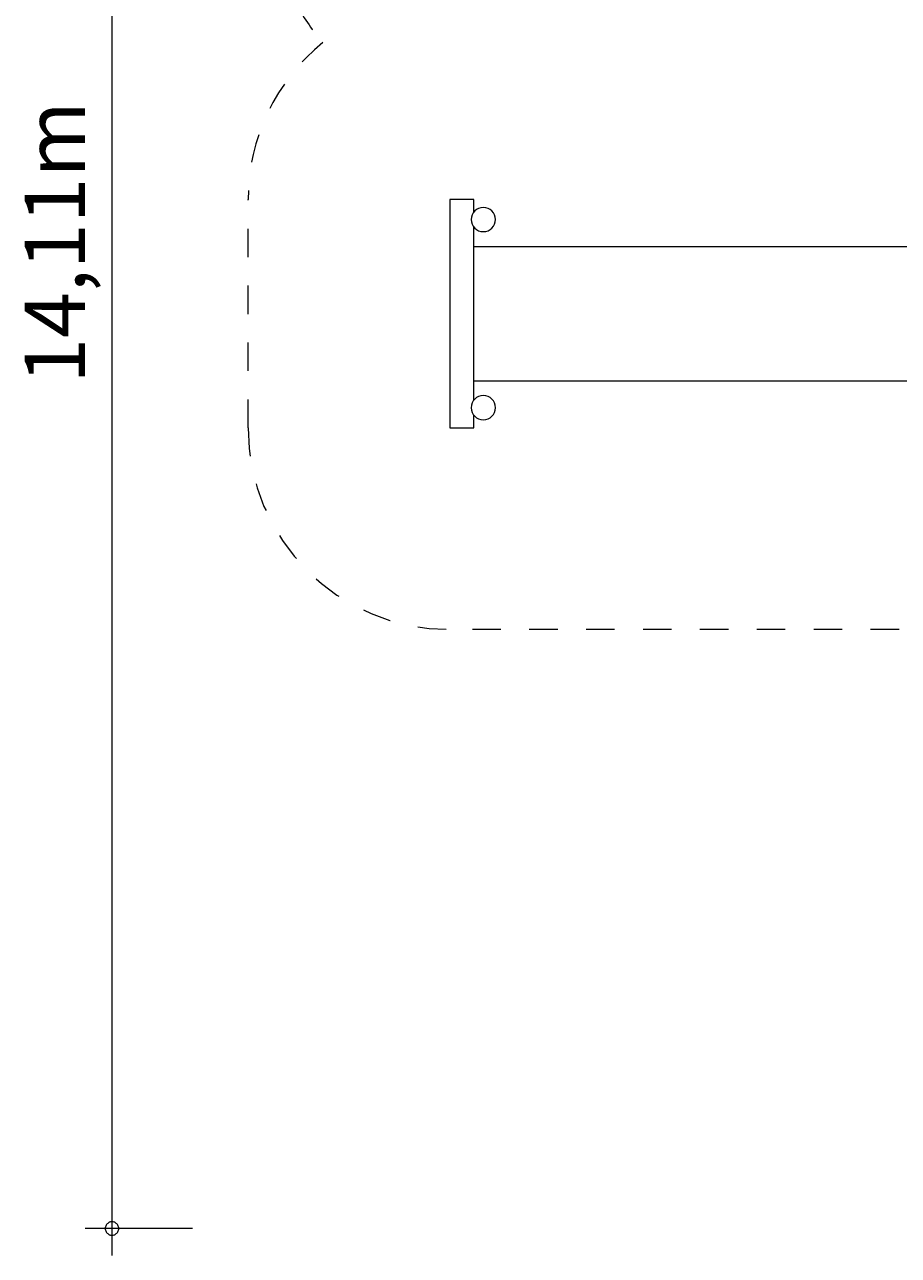
# Model space of a CAD drawing. Units: millimetres. Extents: x 107 to 232, y 54 to 152.
# Drawn here: x 107 to 140, y 54 to 100 of the extents above; entities that cross this region are included whole.
import ezdxf

# ---------------------------------------------------------------- set-up
doc = ezdxf.new("R2010")
doc.units = ezdxf.units.MM
doc.header["$MEASUREMENT"] = 0
for name, pattern in [('AI-Linetype-10', [2.116667, 1.058333, -1.058333]), ('AI-Linetype-11', [2.116667, 1.058333, -1.058333]), ('AI-Linetype-7', [2.116667, 1.058333, -1.058333]), ('AI-Linetype-8', [2.116667, 1.058333, -1.058333]), ('AI-Linetype-9', [2.116667, 1.058333, -1.058333])]:
    doc.linetypes.add(name, pattern=pattern)
doc.layers.add('Ebene 1', color=7, linetype='Continuous', lineweight=0)

# ---------------------------------------------------------------- blocks, each defined once
blk = doc.blocks.new('Block_0')
at = {"layer": 'Ebene 1', "color": 250, "lineweight": 9}
for p, q in [((123.723, 93.333), (122.823, 93.333)), ((122.823, 93.333), (122.823, 84.833)), ((123.723, 92.866), (123.723, 93.333)), ((123.723, 85.866), (123.723, 92.3)), ((123.723, 91.583), (123.725, 91.583)), ((123.725, 91.583), (123.73, 91.583)), ((123.73, 91.583), (128.463, 91.583)), ((128.463, 91.583), (133.239, 91.583)), ((133.239, 91.583), (138.015, 91.583)), ((138.015, 91.583), (142.746, 91.583)), ((123.723, 86.583), (123.725, 86.583)), ((123.725, 86.583), (123.73, 86.583)), ((123.73, 86.583), (128.463, 86.583)), ((128.463, 86.583), (133.239, 86.583)), ((133.239, 86.583), (138.015, 86.583)), ((138.015, 86.583), (142.746, 86.583)), ((123.723, 84.833), (123.723, 85.3)), ((122.823, 84.833), (123.723, 84.833))]:
    blk.add_line(p, q, dxfattribs=at)
for points in [[(124.073, 93.033), (123.824, 93.033), (123.623, 92.832), (123.623, 92.583), (123.623, 92.334), (123.824, 92.133), (124.073, 92.133)], [(124.073, 92.133), (124.321, 92.133), (124.523, 92.334), (124.523, 92.583), (124.523, 92.832), (124.321, 93.033), (124.073, 93.033)], [(124.073, 86.033), (123.824, 86.033), (123.623, 85.832), (123.623, 85.583), (123.623, 85.334), (123.824, 85.133), (124.073, 85.133)], [(124.073, 85.133), (124.321, 85.133), (124.523, 85.334), (124.523, 85.583), (124.523, 85.832), (124.321, 86.033), (124.073, 86.033)]]:
    blk.add_open_spline(points, degree=3, knots=[0, 0, 0, 0, 1, 1, 1, 2, 2, 2, 2], dxfattribs=at)
blk = doc.blocks.new('Block_1')
at = {"layer": 'Ebene 1', "color": 250, "linetype": 'AI-Linetype-9', "lineweight": 18}
blk.add_line((115.323, 84.833), (115.323, 93.333), dxfattribs=at)
at = {"layer": 'Ebene 1', "color": 250, "linetype": 'AI-Linetype-7', "lineweight": 18}
blk.add_line((162.823, 77.333), (122.823, 77.333), dxfattribs=at)
at = {"layer": 'Ebene 1', "color": 250, "linetype": 'AI-Linetype-11', "lineweight": 18}
blk.add_open_spline([(117.147, 100.532), (117.416, 100.043), (117.738, 99.584), (118.109, 99.166)], degree=3, dxfattribs=at)
at = {"layer": 'Ebene 1', "color": 250, "linetype": 'AI-Linetype-10', "lineweight": 18}
blk.add_open_spline([(118.109, 99.166), (116.347, 97.742), (115.323, 95.598), (115.323, 93.333)], degree=3, dxfattribs=at)
at = {"layer": 'Ebene 1', "color": 250, "linetype": 'AI-Linetype-8', "lineweight": 18}
blk.add_open_spline([(115.323, 84.833), (115.323, 80.691), (118.681, 77.333), (122.823, 77.333)], degree=3, dxfattribs=at)

msp = doc.modelspace()

# ---------------------------------------------------------------- linework, layer by layer
at = {"layer": 'Ebene 1', "color": 250, "lineweight": 18}
for p, q in [((110.26, 125.609), (110.26, 54.049)), ((113.26, 55.049), (109.26, 55.049))]:
    msp.add_line(p, q, dxfattribs=at)
for points in [[(110.51, 55.049), (110.51, 55.079), (110.5, 55.109), (110.49, 55.139), (110.48, 55.169), (110.46, 55.199), (110.44, 55.219), (110.42, 55.239), (110.39, 55.259), (110.37, 55.279), (110.34, 55.289), (110.31, 55.299), (110.28, 55.299), (110.24, 55.299), (110.21, 55.299), (110.18, 55.289), (110.15, 55.279), (110.13, 55.259), (110.1, 55.239), (110.08, 55.219), (110.06, 55.199), (110.04, 55.169), (110.03, 55.139), (110.02, 55.109), (110.01, 55.079), (110.01, 55.049)], [(110.01, 55.049), (110.01, 55.019), (110.02, 54.989), (110.03, 54.959), (110.04, 54.929), (110.06, 54.899), (110.08, 54.879), (110.1, 54.859), (110.13, 54.839), (110.15, 54.819), (110.18, 54.809), (110.21, 54.799), (110.24, 54.799), (110.28, 54.799), (110.31, 54.799), (110.34, 54.809), (110.37, 54.819), (110.39, 54.839), (110.42, 54.859), (110.44, 54.879), (110.46, 54.899), (110.48, 54.929), (110.49, 54.959), (110.5, 54.989), (110.51, 55.019), (110.51, 55.049)]]:
    msp.add_lwpolyline(points, dxfattribs=at)

# ---------------------------------------------------------------- block references
at = {"layer": 'Ebene 1'}
for name in ['Block_1', 'Block_0']:
    msp.add_blockref(name, (0, 0), dxfattribs=at)

# ---------------------------------------------------------------- texts
at = {"layer": 'Ebene 1', "insert": (109.26, 86.475), "char_height": 0.2, "attachment_point": 7, "rotation": 90}
msp.add_mtext('\\C7;\\FVAGRounded Lt Normal|b0|i0|c1;\\H2.250000;\\W1.000000;14,11m', dxfattribs=at)

doc.saveas('drawing.dxf')
